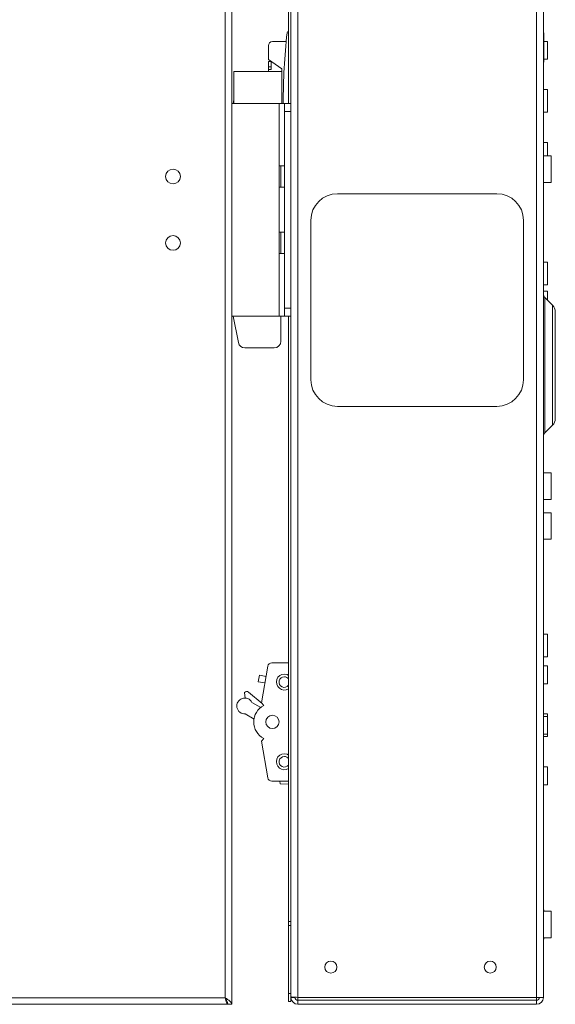
# Paper-space layout 'Sheet2' of a CAD drawing. Units: millimetres. Extents: x 84 to 4619, y 254 to 4927.
# Drawn here: x 3255 to 3457, y 1346 to 1717 of the extents above; entities that cross this region are included whole.
import ezdxf

# ---------------------------------------------------------------- set-up
doc = ezdxf.new("R2010")
doc.units = ezdxf.units.MM

psp = doc.layouts.new('Sheet2')

# ---------------------------------------------------------------- linework, layer by layer
at = {"color": 7, "linetype": 'Continuous', "lineweight": 15}
for p, q in [((3332.52, 1348.69), (3332.52, 2693.85)), ((3334.94, 1346.27), (3334.94, 2696.27)), ((3359.84, 2693.67), (3359.84, 1348.87)), ((3449.64, 2693.67), (3449.64, 1348.87)), ((3452.24, 2693.67), (3452.24, 1348.87)), ((3357.24, 2693.5), (3357.24, 1349.05)), ((3356.34, 1685.27), (3356.34, 2357.27)), ((3356.34, 1712.27), (3356.29, 1712.27)), ((3452.44, 1711.77), (3452.24, 1711.77)), ((3452.44, 1711.77), (3452.44, 1700.77)), ((3355.44, 1708.52), (3350.24, 1708.52)), ((3453.74, 1708.62), (3452.44, 1708.62)), ((3453.74, 1708.62), (3453.74, 1705.27)), ((3348.74, 1707.02), (3348.74, 1701.77)), ((3453.74, 1705.27), (3453.74, 1701.92)), ((3353.74, 1698.27), (3348.74, 1701.77)), ((3348.74, 1699.02), (3348.74, 1701.02)), ((3348.74, 1701.02), (3349.74, 1701.02)), ((3349.74, 1698.02), (3349.74, 1701.07)), ((3452.24, 1700.77), (3452.44, 1700.77)), ((3452.44, 1701.92), (3453.74, 1701.92)), ((3335.74, 1697.27), (3335.74, 1685.27)), ((3353.74, 1697.27), (3335.74, 1697.27)), ((3348.74, 1699.02), (3349.74, 1699.02)), ((3348.74, 1699.02), (3348.74, 1698.02)), ((3348.74, 1698.02), (3348.74, 1697.27)), ((3349.74, 1698.02), (3348.74, 1698.02)), ((3353.74, 1685.27), (3353.74, 1698.27)), ((3453.74, 1690.55), (3452.34, 1690.55)), ((3453.74, 1690.55), (3453.74, 1686.27)), ((3335.74, 1686.77), (3335.44, 1685.27)), ((3453.74, 1686.27), (3453.74, 1682)), ((3334.94, 1685.27), (3352.84, 1685.27)), ((3352.84, 1685.27), (3352.84, 1661.77)), ((3354.74, 1685.27), (3352.84, 1685.27)), ((3354.74, 1682.27), (3354.74, 1685.27)), ((3354.74, 1685.27), (3357.24, 1685.27)), ((3357.24, 1682.27), (3354.74, 1682.27)), ((3354.74, 1608.27), (3354.74, 1682.27)), ((3452.34, 1682), (3453.74, 1682)), ((3453.74, 1670.62), (3452.34, 1670.62)), ((3453.74, 1670.62), (3453.74, 1667.27)), ((3453.74, 1667.27), (3453.74, 1665.57)), ((3455.24, 1665.57), (3452.24, 1665.57)), ((3455.24, 1665.57), (3455.24, 1655.57)), ((3352.74, 1653.77), (3352.74, 1661.77)), ((3352.84, 1661.77), (3352.74, 1661.77)), ((3352.84, 1661.77), (3354.74, 1661.77)), ((3352.74, 1653.77), (3352.84, 1653.77)), ((3352.84, 1653.77), (3352.84, 1636.77)), ((3354.74, 1653.77), (3352.84, 1653.77)), ((3452.24, 1655.57), (3455.24, 1655.57)), ((3374.74, 1651.27), (3434.74, 1651.27)), ((3364.74, 1581.27), (3364.74, 1641.27)), ((3444.74, 1641.27), (3444.74, 1581.27)), ((3352.74, 1628.77), (3352.74, 1636.77)), ((3352.84, 1636.77), (3352.74, 1636.77)), ((3352.84, 1636.77), (3354.74, 1636.77)), ((3352.74, 1628.77), (3352.84, 1628.77)), ((3352.84, 1628.77), (3352.84, 1605.27)), ((3354.74, 1628.77), (3352.84, 1628.77)), ((3453.74, 1625.55), (3452.34, 1625.55)), ((3453.74, 1625.55), (3453.74, 1621.27)), ((3453.74, 1621.27), (3453.74, 1617)), ((3452.34, 1617), (3453.74, 1617)), ((3453.74, 1614.62), (3452.34, 1614.62)), ((3455.71, 1609.32), (3452.83, 1612.21)), ((3453.74, 1614.62), (3453.74, 1611.27)), ((3354.74, 1605.27), (3354.74, 1608.27)), ((3354.74, 1608.27), (3357.24, 1608.27)), ((3352.84, 1605.27), (3334.94, 1605.27)), ((3337.44, 1595.28), (3335.44, 1605.27)), ((3352.84, 1605.27), (3354.74, 1605.27)), ((3353.44, 1595.77), (3353.44, 1605.27)), ((3357.24, 1605.27), (3354.74, 1605.27)), ((3356.34, 1377.37), (3356.34, 1605.27)), ((3456.74, 1606.84), (3456.74, 1566.7)), ((3339.89, 1593.27), (3350.94, 1593.27)), ((3434.74, 1571.27), (3374.74, 1571.27)), ((3452.83, 1561.34), (3455.71, 1564.23)), ((3455.24, 1546.27), (3452.24, 1546.27)), ((3455.24, 1546.27), (3455.24, 1536.27)), ((3452.24, 1536.27), (3455.24, 1536.27)), ((3455.24, 1531.27), (3452.24, 1531.27)), ((3455.24, 1531.27), (3455.24, 1521.27)), ((3452.24, 1521.27), (3455.24, 1521.27)), ((3453.74, 1485.55), (3452.34, 1485.55)), ((3453.74, 1485.55), (3453.74, 1481.27)), ((3453.74, 1481.27), (3453.74, 1477)), ((3350, 1474.77), (3356.34, 1474.77)), ((3452.34, 1477), (3453.74, 1477)), ((3346.1, 1459.77), (3348.52, 1473.53)), ((3453.74, 1473.62), (3452.34, 1473.62)), ((3453.74, 1473.62), (3453.74, 1470.27)), ((3344.94, 1467.65), (3345.37, 1470.11)), ((3344.94, 1467.65), (3347.41, 1467.22)), ((3345.37, 1470.11), (3347.84, 1469.68)), ((3453.74, 1470.27), (3453.74, 1466.92)), ((3339.99, 1461.52), (3339.8, 1463.66)), ((3341.21, 1463.78), (3346.35, 1459.47)), ((3452.34, 1466.92), (3453.74, 1466.92)), ((3345.83, 1457.96), (3342.53, 1459.86)), ((3346.98, 1458.72), (3346.1, 1459.77)), ((3340.03, 1455.53), (3343.33, 1453.63)), ((3453.74, 1455.55), (3452.34, 1455.55)), ((3453.74, 1454.62), (3452.34, 1454.62)), ((3453.74, 1455.55), (3453.74, 1454.62)), ((3453.74, 1454.62), (3453.74, 1451.27)), ((3453.74, 1451.27), (3453.74, 1447.92)), ((3346.1, 1445.27), (3346.98, 1446.33)), ((3348.52, 1431.51), (3346.1, 1445.27)), ((3452.34, 1447.92), (3453.74, 1447.92)), ((3452.34, 1447), (3453.74, 1447)), ((3453.74, 1447.92), (3453.74, 1447)), ((3453.74, 1435.62), (3452.34, 1435.62)), ((3453.74, 1435.62), (3453.74, 1432.27)), ((3356.34, 1430.27), (3350, 1430.27)), ((3353.22, 1429.27), (3353.02, 1430.27)), ((3453.74, 1432.27), (3453.74, 1428.92)), ((3356.34, 1429.09), (3353.22, 1429.27)), ((3452.34, 1428.92), (3453.74, 1428.92)), ((3452.44, 1381.77), (3452.24, 1381.77)), ((3455.24, 1381.27), (3452.24, 1381.27)), ((3452.44, 1381.77), (3452.44, 1381.27)), ((3455.24, 1381.27), (3455.24, 1371.27)), ((3357.24, 1377.37), (3356.34, 1377.37)), ((3356.34, 1375.87), (3356.34, 1377.37)), ((3357.24, 1375.87), (3356.34, 1375.87)), ((3356.34, 1350.37), (3356.34, 1375.87)), ((3452.24, 1371.27), (3455.24, 1371.27)), ((3452.44, 1371.27), (3452.44, 1370.77)), ((3452.24, 1370.77), (3452.44, 1370.77)), ((2647.36, 1348.69), (3332.52, 1348.69)), ((3356.34, 1350.37), (3357.24, 1350.37)), ((3356.34, 1347.37), (3356.34, 1350.37)), ((3357.24, 1349.05), (3357.24, 1348.87)), ((3357.24, 1348.87), (3357.24, 1347.37)), ((3358.74, 1348.87), (3357.24, 1348.87)), ((3449.64, 1348.87), (3359.84, 1348.87)), ((3359.84, 1347.77), (3359.84, 1348.87)), ((3452.24, 1348.87), (3449.64, 1348.87)), ((3449.64, 1348.87), (3449.64, 1347.77)), ((2646.54, 1346.27), (3333.34, 1346.27)), ((3333.34, 1346.27), (3333.34, 1346.96)), ((3334.94, 1346.27), (3333.44, 1346.27)), ((3357.24, 1347.37), (3356.34, 1347.37)), ((3449.64, 1347.77), (3359.84, 1347.77)), ((3359.84, 1346.27), (3359.84, 1347.77)), ((3449.64, 1346.27), (3359.84, 1346.27)), ((3449.64, 1347.77), (3449.64, 1346.27))]:
    psp.add_line(p, q, dxfattribs=at)
at = {"color": 8, "linetype": 'Continuous', "lineweight": 15}
for p, q in [((3452.34, 1690.55), (3452.34, 1686.27)), ((3452.34, 1686.27), (3452.34, 1682)), ((3452.34, 1670.62), (3452.34, 1667.27)), ((3452.34, 1667.27), (3452.34, 1665.57)), ((3353.44, 1661.77), (3353.44, 1653.77)), ((3353.44, 1636.77), (3353.44, 1628.77)), ((3452.34, 1625.55), (3452.34, 1621.27)), ((3452.34, 1621.27), (3452.34, 1617)), ((3452.34, 1614.62), (3452.34, 1613)), ((3452.83, 1612.21), (3452.83, 1586.77)), ((3455.71, 1586.77), (3455.71, 1609.32)), ((3452.83, 1586.77), (3452.83, 1561.34)), ((3455.71, 1564.23), (3455.71, 1586.77)), ((3452.34, 1485.55), (3452.34, 1481.27)), ((3452.34, 1481.27), (3452.34, 1477)), ((3452.34, 1473.62), (3452.34, 1470.27)), ((3452.34, 1470.27), (3452.34, 1466.92)), ((3452.34, 1455.55), (3452.34, 1454.62)), ((3452.34, 1454.62), (3452.34, 1451.27)), ((3452.34, 1451.27), (3452.34, 1447.92)), ((3452.34, 1447.92), (3452.34, 1447)), ((3452.34, 1435.62), (3452.34, 1432.27)), ((3452.34, 1432.27), (3452.34, 1428.92))]:
    psp.add_line(p, q, dxfattribs=at)
at = {"color": 7, "linetype": 'Continuous', "lineweight": 15, "flags": 128}
for points in [[(3356.34, 1470.06), (3355.77, 1470.34), (3354.74, 1470.52)], [(3356.34, 1440.06), (3355.77, 1440.34), (3354.74, 1440.52)]]:
    psp.add_lwpolyline(points, dxfattribs=at)
at = {"color": 7, "linetype": 'Continuous', "lineweight": 15}
for centre, radius in [((3312.84, 1657.77), 2.77), ((3312.84, 1632.77), 2.77), ((3350.24, 1452.52), 2.5), ((3372.24, 1360.27), 2.25), ((3432.24, 1360.27), 2.25)]:
    psp.add_circle(centre, radius, dxfattribs=at)
for centre, radius, start, end in [((3580.42, 1686.27), 226.08, 173.5094, 180.2534), ((3356.29, 1711.77), 0.5, 90, 173.5094), ((3350.24, 1707.02), 1.5, 90, 180), ((3452.34, 1690.65), 0.1, 180, 270), ((3452.34, 1681.9), 0.1, 90, 180), ((3452.34, 1670.72), 0.1, 180, 270), ((3374.74, 1641.27), 10, 90, 180), ((3434.74, 1641.27), 10, 0, 90), ((3452.34, 1625.65), 0.1, 180, 270), ((3452.34, 1616.9), 0.1, 90, 180), ((3452.34, 1614.72), 0.1, 180, 270), ((3454.24, 1613.62), 2, 180, 225), ((3453.24, 1606.84), 3.5, 0, 45), ((3339.89, 1595.77), 2.5, 191.3099, 270), ((3350.94, 1595.77), 2.5, 270, 0), ((3374.74, 1581.27), 10, 180, 270), ((3434.74, 1581.27), 10, 270, 0), ((3453.24, 1566.7), 3.5, 315, 0), ((3454.24, 1559.92), 2, 135, 180), ((3452.34, 1485.65), 0.1, 180, 270), ((3350, 1473.27), 1.5, 90, 170), ((3452.34, 1476.9), 0.1, 90, 180), ((3452.34, 1473.72), 0.1, 180, 270), ((3354.74, 1467.52), 3, 90, 302.231), ((3354.74, 1467.52), 2, 90, 323.1301), ((3354.74, 1467.52), 2, 36.8699, 90), ((3340.57, 1463.02), 1, 50, 140), ((3452.34, 1466.82), 0.1, 90, 180), ((3339.85, 1458.52), 3, 26.4427, 273.5573), ((3350.24, 1452.52), 7, 117.7518, 242.2482), ((3452.34, 1455.65), 0.1, 180, 270), ((3452.34, 1454.72), 0.1, 180, 270), ((3452.34, 1447.82), 0.1, 90, 180), ((3452.34, 1446.9), 0.1, 90, 180), ((3354.74, 1437.52), 3, 90, 302.231), ((3354.74, 1437.52), 2, 90, 323.1301), ((3354.74, 1437.52), 2, 36.8699, 90), ((3452.34, 1435.72), 0.1, 180, 270), ((3350, 1431.77), 1.5, 190, 270), ((3452.34, 1428.82), 0.1, 90, 180), ((3359.84, 1348.87), 2.6, 180, 270), ((3359.84, 1348.87), 1.1, 180, 270), ((3449.64, 1348.87), 2.6, 270, 0), ((3449.64, 1348.87), 1.1, 270, 0)]:
    psp.add_arc(centre, radius, start, end, dxfattribs=at)
for points, knots in [([(3333.44, 1346.27), (3333.43, 1346.44), (3333.41, 1346.78), (3333.26, 1347.29), (3333.03, 1347.8), (3332.77, 1348.27), (3332.6, 1348.57), (3332.52, 1348.69)], [0, 0, 0, 0, 0.207594, 0.421151, 0.629469, 0.843814, 1, 1, 1, 1]), ([(3334.94, 1346.27), (3334.9, 1346.48), (3334.83, 1346.89), (3334.25, 1347.51), (3333.44, 1348.11), (3332.82, 1348.5), (3332.52, 1348.69)], [0, 0, 0, 0, 0.254705, 0.509597, 0.76449, 1, 1, 1, 1])]:
    psp.add_open_spline(points, degree=3, knots=knots, dxfattribs=at)
for points in [[(3332.52, 1348.69), (3332.59, 1348.37), (3332.73, 1347.74), (3332.93, 1346.94), (3333.14, 1346.38), (3333.27, 1346.31), (3333.34, 1346.27)], [(3359.84, 1348.87), (3359.5, 1348.89), (3358.82, 1348.92), (3357.96, 1348.96), (3357.36, 1349), (3357.28, 1349.03), (3357.24, 1349.05)]]:
    psp.add_open_spline(points, degree=3, dxfattribs=at)

doc.saveas('drawing.dxf')
